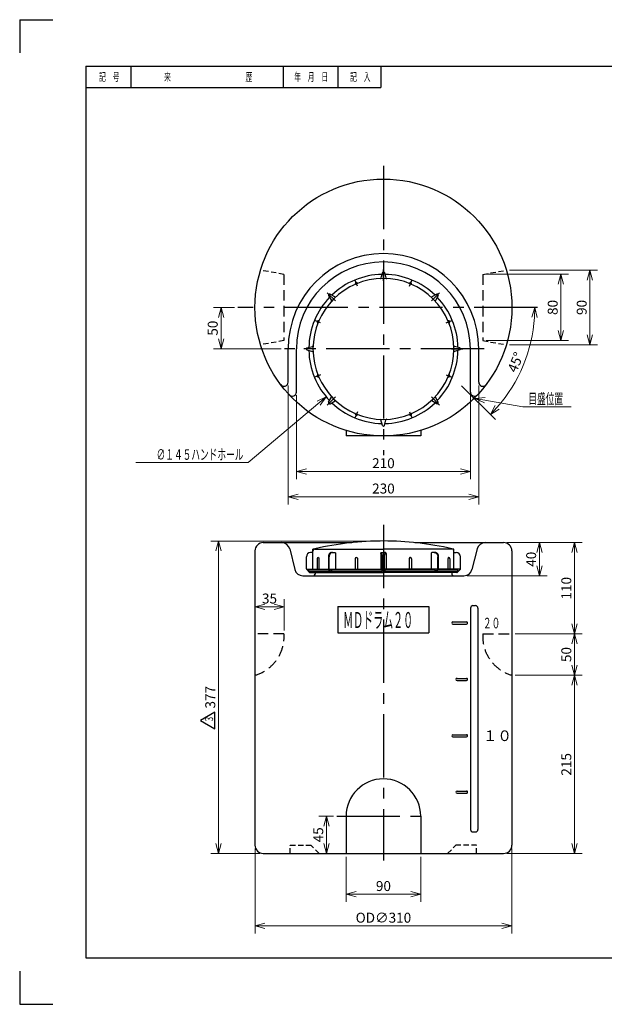
# Model space of a CAD drawing. Units: millimetres. Extents: x 4 to 1684, y 4 to 1192.
# Drawn here: x 4 to 710, y 4 to 1192 of the extents above; entities that cross this region are included whole.
import ezdxf

# ---------------------------------------------------------------- set-up
doc = ezdxf.new("R2010")
doc.units = ezdxf.units.MM
doc.header["$LTSCALE"] = 4
doc.header["$PDMODE"] = 1
for name, pattern in [('CENTER2', [28.575, 19.05, -3.175, 3.175, -3.175]), ('DRAFT', [2e-15, 1e-15, 1e-15]), ('HIDDEN2', [4.7625, 3.175, -1.5875])]:
    doc.linetypes.add(name, pattern=pattern)
for name, color, linetype in [('F00001_1', 7, 'Continuous'), ('PV0001_4', 7, 'Continuous'), ('TP1791_1', 7, 'Continuous'), ('TP1791_4', 7, 'Continuous'), ('画層1', 7, 'Continuous')]:
    doc.layers.add(name, color=color, linetype=linetype)
doc.styles.add('STD', font='monotxt.shx', dxfattribs={"width": 0.6, "bigfont": 'extfont2.shx'})
doc.dimstyles.new('ASKSTANDARD', dxfattribs={"dimscale": 4, "dimtxt": 3, "dimasz": 3, "dimexe": 1, "dimexo": 1, "dimgap": 1, "dimtad": 3, "dimzin": 9, "dimdsep": 46, "dimtxsty": 'STD', "dimblk": 'OPEN30', "dimcen": 0, "dimclrd": 4, "dimclre": 4, "dimclrt": 4, "dimazin": 2, "dimtm": 1e-09, "dimtfac": 0.5, "dimtmove": 0, "dimatfit": 0, "dimldrblk": 'OPEN30', "dimfxl": 2, "dimtolj": 1, "dimtzin": 0, "dimlwd": 9, "dimlwe": 9, "dimarcsym": 0})

# ---------------------------------------------------------------- blocks, each defined once
blk = doc.blocks.new('_Open30')
at = {"color": 0, "linetype": 'ByBlock', "lineweight": -2}
for p, q in [((-1, 0.268), (0, 0)), ((0, 0), (-1, -0.268)), ((0, 0), (-1, 0))]:
    blk.add_line(p, q, dxfattribs=at)
blk = doc.blocks.new('*D2')
at = {"layer": 'Defpoints', "color": 0, "linetype": 'Continuous', "transparency": 16777216}
for p in [(288, 551), (323, 483.6), (323, 451)]:
    blk.add_point(p, dxfattribs=at)
at = {"layer": 'PV0001_4', "color": 4, "linetype": 'Continuous', "lineweight": 9, "transparency": 16777216}
for p, q in [((323, 455), (323, 492.7)), ((300, 483.6), (311, 483.6))]:
    blk.add_line(p, q, dxfattribs=at)
at = {"layer": 'PV0001_4', "color": 4, "linetype": 'Continuous', "lineweight": 9, "transparency": 16777216, "xscale": 12, "yscale": 12, "zscale": 12, "rotation": 180}
blk.add_blockref('_Open30', (288, 483.6), dxfattribs=at)
at = {"layer": 'PV0001_4', "color": 4, "linetype": 'Continuous', "lineweight": 9, "transparency": 16777216, "xscale": 12, "yscale": 12, "zscale": 12}
blk.add_blockref('_Open30', (323, 483.6), dxfattribs=at)
at = {"layer": 'PV0001_4', "color": 4, "linetype": 'Continuous', "transparency": 16777216, "insert": (305.5, 493.6), "char_height": 12, "attachment_point": 5, "style": 'STD'}
blk.add_mtext('\\A1;35', dxfattribs=at)
blk = doc.blocks.new('*D3')
at = {"layer": 'Defpoints', "color": 0, "linetype": 'Continuous', "transparency": 16777216}
for p in [(288, 196), (598, 196), (598, 98.5)]:
    blk.add_point(p, dxfattribs=at)
at = {"layer": 'PV0001_4', "color": 4, "linetype": 'Continuous', "lineweight": 9, "transparency": 16777216}
for p, q in [((288, 192), (288, 89.3)), ((598, 192), (598, 89.3)), ((300, 98.5), (586, 98.5))]:
    blk.add_line(p, q, dxfattribs=at)
at = {"layer": 'PV0001_4', "color": 4, "linetype": 'Continuous', "lineweight": 9, "transparency": 16777216, "xscale": 12, "yscale": 12, "zscale": 12, "rotation": 180}
blk.add_blockref('_Open30', (288, 98.5), dxfattribs=at)
at = {"layer": 'PV0001_4', "color": 4, "linetype": 'Continuous', "lineweight": 9, "transparency": 16777216, "xscale": 12, "yscale": 12, "zscale": 12}
blk.add_blockref('_Open30', (598, 98.5), dxfattribs=at)
at = {"layer": 'PV0001_4', "color": 4, "linetype": 'Continuous', "transparency": 16777216, "insert": (443, 108.5), "char_height": 12, "attachment_point": 5, "style": 'STD'}
blk.add_mtext('\\A1;OD∅310', dxfattribs=at)
blk = doc.blocks.new('*D4')
at = {"layer": 'Defpoints', "color": 0, "linetype": 'Continuous', "transparency": 16777216}
for p in [(374.3, 231), (386.8, 231), (298, 186)]:
    blk.add_point(p, dxfattribs=at)
at = {"layer": 'PV0001_4', "color": 4, "linetype": 'Continuous', "lineweight": 9, "transparency": 16777216}
for p, q in [((382.8, 231), (365.2, 231)), ((374.3, 198), (374.3, 219))]:
    blk.add_line(p, q, dxfattribs=at)
at = {"layer": 'PV0001_4', "color": 4, "linetype": 'Continuous', "lineweight": 9, "transparency": 16777216, "xscale": 12, "yscale": 12, "zscale": 12}
for p, rotation in [((374.3, 231), 90), ((374.3, 186), 270)]:
    blk.add_blockref('_Open30', p, dxfattribs=dict(at, rotation=rotation))
at = {"layer": 'PV0001_4', "color": 4, "linetype": 'Continuous', "transparency": 16777216, "insert": (364.3, 208.5), "char_height": 12, "attachment_point": 5, "rotation": 90, "style": 'STD'}
blk.add_mtext('\\A1;45', dxfattribs=at)
blk = doc.blocks.new('*D5')
at = {"layer": 'Defpoints', "color": 0, "linetype": 'Continuous', "transparency": 16777216}
for p in [(598, 401), (673.7, 401), (588, 186)]:
    blk.add_point(p, dxfattribs=at)
at = {"layer": 'PV0001_4', "color": 4, "linetype": 'Continuous', "lineweight": 9, "transparency": 16777216}
for p, q in [((602, 401), (682.9, 401)), ((673.7, 198), (673.7, 389)), ((592, 186), (682.9, 186))]:
    blk.add_line(p, q, dxfattribs=at)
at = {"layer": 'PV0001_4', "color": 4, "linetype": 'Continuous', "lineweight": 9, "transparency": 16777216, "xscale": 12, "yscale": 12, "zscale": 12}
for p, rotation in [((673.7, 401), 90), ((673.7, 186), 270)]:
    blk.add_blockref('_Open30', p, dxfattribs=dict(at, rotation=rotation))
at = {"layer": 'PV0001_4', "color": 4, "linetype": 'Continuous', "transparency": 16777216, "insert": (663.7, 293.5), "char_height": 12, "attachment_point": 5, "rotation": 90, "style": 'STD'}
blk.add_mtext('\\A1;215', dxfattribs=at)
blk = doc.blocks.new('*D6')
at = {"layer": 'Defpoints', "color": 0, "linetype": 'Continuous', "transparency": 16777216}
for p in [(598, 451), (673.7, 451), (598, 401)]:
    blk.add_point(p, dxfattribs=at)
at = {"layer": 'PV0001_4', "color": 4, "linetype": 'Continuous', "lineweight": 9, "transparency": 16777216}
for p, q in [((602, 451), (682.9, 451)), ((673.7, 413), (673.7, 439))]:
    blk.add_line(p, q, dxfattribs=at)
at = {"layer": 'PV0001_4', "color": 4, "linetype": 'Continuous', "lineweight": 9, "transparency": 16777216, "xscale": 12, "yscale": 12, "zscale": 12}
for p, rotation in [((673.7, 451), 90), ((673.7, 401), 270)]:
    blk.add_blockref('_Open30', p, dxfattribs=dict(at, rotation=rotation))
at = {"layer": 'PV0001_4', "color": 4, "linetype": 'Continuous', "transparency": 16777216, "insert": (663.7, 426), "char_height": 12, "attachment_point": 5, "rotation": 90, "style": 'STD'}
blk.add_mtext('\\A1;50', dxfattribs=at)
blk = doc.blocks.new('*D7')
at = {"layer": 'Defpoints', "color": 0, "linetype": 'Continuous', "transparency": 16777216}
for p in [(588, 561), (673.7, 561), (598, 451)]:
    blk.add_point(p, dxfattribs=at)
at = {"layer": 'PV0001_4', "color": 4, "linetype": 'Continuous', "lineweight": 9, "transparency": 16777216}
for p, q in [((592, 561), (682.9, 561)), ((673.7, 463), (673.7, 549))]:
    blk.add_line(p, q, dxfattribs=at)
at = {"layer": 'PV0001_4', "color": 4, "linetype": 'Continuous', "lineweight": 9, "transparency": 16777216, "xscale": 12, "yscale": 12, "zscale": 12}
for p, rotation in [((673.7, 561), 90), ((673.7, 451), 270)]:
    blk.add_blockref('_Open30', p, dxfattribs=dict(at, rotation=rotation))
at = {"layer": 'PV0001_4', "color": 4, "linetype": 'Continuous', "transparency": 16777216, "insert": (663.7, 506), "char_height": 12, "attachment_point": 5, "rotation": 90, "style": 'STD'}
blk.add_mtext('\\A1;110', dxfattribs=at)
blk = doc.blocks.new('*D8')
at = {"layer": 'Defpoints', "color": 0, "linetype": 'Continuous', "transparency": 16777216}
for p in [(398, 186), (488, 186), (488, 136.7)]:
    blk.add_point(p, dxfattribs=at)
at = {"layer": 'PV0001_4', "color": 4, "linetype": 'Continuous', "lineweight": 9, "transparency": 16777216}
for p, q in [((398, 182), (398, 127.5)), ((488, 182), (488, 127.5)), ((410, 136.7), (476, 136.7))]:
    blk.add_line(p, q, dxfattribs=at)
at = {"layer": 'PV0001_4', "color": 4, "linetype": 'Continuous', "lineweight": 9, "transparency": 16777216, "xscale": 12, "yscale": 12, "zscale": 12, "rotation": 180}
blk.add_blockref('_Open30', (398, 136.7), dxfattribs=at)
at = {"layer": 'PV0001_4', "color": 4, "linetype": 'Continuous', "lineweight": 9, "transparency": 16777216, "xscale": 12, "yscale": 12, "zscale": 12}
blk.add_blockref('_Open30', (488, 136.7), dxfattribs=at)
at = {"layer": 'PV0001_4', "color": 4, "linetype": 'Continuous', "transparency": 16777216, "insert": (443, 146.7), "char_height": 12, "attachment_point": 5, "style": 'STD'}
blk.add_mtext('\\A1;90', dxfattribs=at)
blk = doc.blocks.new('*D9')
at = {"layer": 'Defpoints', "color": 0, "linetype": 'Continuous', "transparency": 16777216}
for p in [(244, 563), (443, 563), (298, 186)]:
    blk.add_point(p, dxfattribs=at)
at = {"layer": 'PV0001_4', "color": 4, "linetype": 'Continuous', "lineweight": 9, "transparency": 16777216}
for p, q in [((439, 563), (234.8, 563)), ((244, 198), (244, 551)), ((294, 186), (234.8, 186))]:
    blk.add_line(p, q, dxfattribs=at)
at = {"layer": 'PV0001_4', "color": 4, "linetype": 'Continuous', "lineweight": 9, "transparency": 16777216, "xscale": 12, "yscale": 12, "zscale": 12}
for p, rotation in [((244, 563), 90), ((244, 186), 270)]:
    blk.add_blockref('_Open30', p, dxfattribs=dict(at, rotation=rotation))
at = {"layer": 'PV0001_4', "color": 4, "linetype": 'Continuous', "transparency": 16777216, "insert": (234, 374.5), "char_height": 12, "attachment_point": 5, "rotation": 90, "style": 'STD'}
blk.add_mtext('\\A1;377', dxfattribs=at)
blk = doc.blocks.new('*D10')
at = {"layer": 'Defpoints', "color": 0, "linetype": 'Continuous', "transparency": 16777216}
for p in [(588, 561), (631.3, 561), (540.2, 521)]:
    blk.add_point(p, dxfattribs=at)
at = {"layer": 'PV0001_4', "color": 4, "linetype": 'Continuous', "lineweight": 9, "transparency": 16777216}
for p, q in [((631.3, 533), (631.3, 549)), ((544.2, 521), (640.5, 521))]:
    blk.add_line(p, q, dxfattribs=at)
at = {"layer": 'PV0001_4', "color": 4, "linetype": 'Continuous', "lineweight": 9, "transparency": 16777216, "xscale": 12, "yscale": 12, "zscale": 12}
for p, rotation in [((631.3, 561), 90), ((631.3, 521), 270)]:
    blk.add_blockref('_Open30', p, dxfattribs=dict(at, rotation=rotation))
at = {"layer": 'PV0001_4', "color": 4, "linetype": 'Continuous', "transparency": 16777216, "insert": (621.3, 541), "char_height": 12, "attachment_point": 5, "rotation": 90, "style": 'STD'}
blk.add_mtext('\\A1;40', dxfattribs=at)
blk = doc.blocks.new('*D11')
at = {"layer": 'Defpoints', "color": 0, "linetype": 'Continuous', "transparency": 16777216}
for p in [(338, 742.8), (548, 742.8), (548, 646.9)]:
    blk.add_point(p, dxfattribs=at)
at = {"layer": 'TP1791_4', "color": 4, "linetype": 'Continuous', "lineweight": 9, "transparency": 16777216}
for p, q in [((338, 738.8), (338, 637.8)), ((548, 738.8), (548, 637.8)), ((350, 646.9), (536, 646.9))]:
    blk.add_line(p, q, dxfattribs=at)
at = {"layer": 'TP1791_4', "color": 4, "linetype": 'Continuous', "lineweight": 9, "transparency": 16777216, "xscale": 12, "yscale": 12, "zscale": 12}
for p, rotation in [((338, 646.9), 179.9999999764983), ((548, 646.9), 359.9999999764983)]:
    blk.add_blockref('_Open30', p, dxfattribs=dict(at, rotation=rotation))
at = {"layer": 'TP1791_4', "color": 4, "linetype": 'Continuous', "transparency": 16777216, "insert": (443, 656.9), "char_height": 12, "attachment_point": 5, "rotation": 360, "style": 'STD'}
blk.add_mtext('\\A1;210', dxfattribs=at)
blk = doc.blocks.new('*D12')
at = {"layer": 'Defpoints', "color": 0, "linetype": 'Continuous', "transparency": 16777216}
for p in [(328, 754.8), (558, 754.8), (558, 616.3)]:
    blk.add_point(p, dxfattribs=at)
at = {"layer": 'TP1791_4', "color": 4, "linetype": 'Continuous', "lineweight": 9, "transparency": 16777216}
for p, q in [((328, 750.8), (328, 607.1)), ((558, 750.8), (558, 607.1)), ((340, 616.3), (546, 616.3))]:
    blk.add_line(p, q, dxfattribs=at)
at = {"layer": 'TP1791_4', "color": 4, "linetype": 'Continuous', "lineweight": 9, "transparency": 16777216, "xscale": 12, "yscale": 12, "zscale": 12}
for p, rotation in [((328, 616.3), 179.9999999764983), ((558, 616.3), 359.9999999764983)]:
    blk.add_blockref('_Open30', p, dxfattribs=dict(at, rotation=rotation))
at = {"layer": 'TP1791_4', "color": 4, "linetype": 'Continuous', "transparency": 16777216, "insert": (443, 626.3), "char_height": 12, "attachment_point": 5, "rotation": 360, "style": 'STD'}
blk.add_mtext('\\A1;230', dxfattribs=at)
blk = doc.blocks.new('*D13')
at = {"layer": 'Defpoints', "color": 0, "linetype": 'Continuous', "transparency": 16777216}
for p in [(563, 884.8), (657.3, 884.8), (563, 804.8)]:
    blk.add_point(p, dxfattribs=at)
at = {"layer": 'TP1791_4', "color": 4, "linetype": 'Continuous', "lineweight": 9, "transparency": 16777216}
for p, q in [((567, 884.8), (666.4, 884.8)), ((657.3, 816.8), (657.3, 872.8)), ((567, 804.8), (666.4, 804.8))]:
    blk.add_line(p, q, dxfattribs=at)
at = {"layer": 'TP1791_4', "color": 4, "linetype": 'Continuous', "lineweight": 9, "transparency": 16777216, "xscale": 12, "yscale": 12, "zscale": 12}
for p, rotation in [((657.3, 884.8), 90), ((657.3, 804.8), 270)]:
    blk.add_blockref('_Open30', p, dxfattribs=dict(at, rotation=rotation))
at = {"layer": 'TP1791_4', "color": 4, "linetype": 'Continuous', "transparency": 16777216, "insert": (647.3, 844.8), "char_height": 12, "attachment_point": 5, "rotation": 90, "style": 'STD'}
blk.add_mtext('\\A1;80', dxfattribs=at)
blk = doc.blocks.new('*D14')
at = {"layer": 'Defpoints', "color": 0, "linetype": 'Continuous', "transparency": 16777216}
for p in [(591.3, 889.8), (591.3, 799.8), (692.3, 799.8)]:
    blk.add_point(p, dxfattribs=at)
at = {"layer": 'TP1791_4', "color": 4, "linetype": 'Continuous', "lineweight": 9, "transparency": 16777216}
for p, q in [((595.3, 889.8), (701.4, 889.8)), ((692.3, 877.8), (692.3, 811.8)), ((595.3, 799.8), (701.4, 799.8))]:
    blk.add_line(p, q, dxfattribs=at)
at = {"layer": 'TP1791_4', "color": 4, "linetype": 'Continuous', "lineweight": 9, "transparency": 16777216, "xscale": 12, "yscale": 12, "zscale": 12}
for p, rotation in [((692.3, 889.8), 90), ((692.3, 799.8), 270)]:
    blk.add_blockref('_Open30', p, dxfattribs=dict(at, rotation=rotation))
at = {"layer": 'TP1791_4', "color": 4, "linetype": 'Continuous', "transparency": 16777216, "insert": (682.3, 844.8), "char_height": 12, "attachment_point": 5, "rotation": 90, "style": 'STD'}
blk.add_mtext('\\A1;90', dxfattribs=at)
blk = doc.blocks.new('*D15')
at = {"layer": 'Defpoints', "color": 0, "linetype": 'Continuous', "transparency": 16777216}
for p in [(443, 844.8), (625.7, 844.8), (619.5, 797.5), (572.2, 715.6)]:
    blk.add_point(p, dxfattribs=at)
at = {"layer": 'TP1791_4', "color": 4, "linetype": 'Continuous', "lineweight": 9, "transparency": 16777216}
blk.add_arc((443, 844.8), 182.7, 318.7639, 356.2361, dxfattribs=at)
at = {"layer": 'TP1791_4', "color": 4, "linetype": 'Continuous', "lineweight": 9, "transparency": 16777216, "xscale": 12, "yscale": 12, "zscale": 12}
for p, rotation in [((625.7, 844.8), 88.11802600257936), ((572.2, 715.6), 226.8819726981759)]:
    blk.add_blockref('_Open30', p, dxfattribs=dict(at, rotation=rotation))
at = {"layer": 'TP1791_4', "color": 4, "linetype": 'Continuous', "transparency": 16777216, "insert": (602.5, 778.7), "char_height": 12, "attachment_point": 5, "rotation": 67.5, "style": 'STD'}
blk.add_mtext('\\A1;45°', dxfattribs=at)
blk = doc.blocks.new('*D16')
at = {"layer": 'Defpoints', "color": 0, "linetype": 'Continuous', "transparency": 16777216}
for p in [(267.4, 844.8), (247, 794.8), (323.6, 794.8)]:
    blk.add_point(p, dxfattribs=at)
at = {"layer": 'TP1791_4', "color": 4, "linetype": 'Continuous', "lineweight": 9, "transparency": 16777216}
for p, q in [((263.4, 844.8), (237.8, 844.8)), ((247, 832.8), (247, 806.8)), ((319.6, 794.8), (237.8, 794.8))]:
    blk.add_line(p, q, dxfattribs=at)
at = {"layer": 'TP1791_4', "color": 4, "linetype": 'Continuous', "lineweight": 9, "transparency": 16777216, "xscale": 12, "yscale": 12, "zscale": 12}
for p, rotation in [((247, 844.8), 90), ((247, 794.8), 270)]:
    blk.add_blockref('_Open30', p, dxfattribs=dict(at, rotation=rotation))
at = {"layer": 'TP1791_4', "color": 4, "linetype": 'Continuous', "transparency": 16777216, "insert": (237, 819.8), "char_height": 12, "attachment_point": 5, "rotation": 90, "style": 'STD'}
blk.add_mtext('\\A1;50', dxfattribs=at)

msp = doc.modelspace()

# ---------------------------------------------------------------- linework, layer by layer
at = {"color": 7, "linetype": 'Continuous'}
for p, q in [((441.776, 887.022), (439.925, 880.39)), ((442.739, 887.753), (443.221, 887.753)), ((444.184, 887.022), (446.034, 880.39)), ((376.885, 859.145), (380.265, 853.148)), ((377.049, 860.344), (377.389, 860.684)), ((378.587, 860.848), (384.585, 857.467)), ((507.372, 860.848), (501.375, 857.467)), ((509.075, 859.145), (505.694, 853.148)), ((508.57, 860.684), (508.911, 860.344)), ((350.711, 795.957), (357.342, 797.807)), ((535.248, 795.957), (528.617, 797.807)), ((349.98, 794.753), (349.98, 794.994)), ((349.98, 794.753), (349.98, 794.512)), ((350.711, 793.549), (357.342, 791.699)), ((535.248, 793.549), (528.617, 791.699)), ((535.98, 794.994), (535.98, 794.753)), ((535.98, 794.512), (535.98, 794.753)), ((376.885, 730.361), (380.265, 736.358)), ((377.049, 729.162), (377.389, 728.822)), ((378.587, 728.658), (384.585, 732.039)), ((507.372, 728.658), (501.375, 732.039)), ((509.075, 730.361), (505.694, 736.358)), ((508.57, 728.822), (508.911, 729.162)), ((441.776, 702.484), (439.925, 709.116)), ((442.739, 701.753), (443.221, 701.753)), ((444.184, 702.484), (446.034, 709.116)), ((357.98, 549.038), (354.98, 549.038)), ((357.98, 529.392), (357.98, 550.737)), ((527.98, 529.392), (527.98, 550.737)), ((527.98, 549.038), (530.98, 549.038)), ((349.98, 529.245), (349.98, 544.038)), ((535.98, 529.245), (535.98, 544.038)), ((350.025, 529.038), (442.98, 529.038)), ((350.126, 528.892), (353.833, 525.184)), ((352.98, 526.538), (352.98, 527.58)), ((352.98, 526.538), (352.98, 526.038)), ((353.48, 526.038), (352.98, 526.038)), ((353.28, 528.038), (376.756, 528.038)), ((353.436, 528.078), (357.98, 528.475)), ((353.48, 526.038), (441.137, 526.038)), ((354.187, 525.038), (442.98, 525.038)), ((362.95, 528.475), (357.98, 528.475)), ((362.95, 528.344), (365.036, 528.475)), ((365.036, 528.475), (376.756, 528.475)), ((376.756, 528.038), (377.389, 528.038)), ((376.756, 528.038), (380.023, 526.038)), ((377.389, 528.038), (380.656, 526.038)), ((385.217, 528.475), (380.656, 528.038)), ((380.656, 528.038), (441.137, 528.038)), ((385.217, 528.475), (408.952, 528.475)), ((408.952, 528.344), (411.842, 528.475)), ((411.842, 528.475), (439.73, 528.475)), ((439.73, 528.475), (441.137, 528.038)), ((441.776, 528.038), (441.137, 525.038)), ((441.776, 528.038), (442.98, 528.038)), ((535.935, 529.038), (442.98, 529.038)), ((444.184, 528.038), (442.98, 528.038)), ((531.773, 525.038), (442.98, 525.038)), ((444.184, 528.038), (444.822, 525.038)), ((446.229, 528.475), (444.822, 528.038)), ((505.303, 528.038), (444.822, 528.038)), ((532.48, 526.038), (444.822, 526.038)), ((474.117, 528.475), (446.229, 528.475)), ((477.008, 528.344), (474.117, 528.475)), ((500.742, 528.475), (477.008, 528.475)), ((500.742, 528.475), (505.303, 528.038)), ((508.57, 528.038), (505.303, 526.038)), ((509.204, 528.038), (505.937, 526.038)), ((509.204, 528.038), (508.57, 528.038)), ((520.923, 528.475), (509.204, 528.475)), ((532.68, 528.038), (509.204, 528.038)), ((523.009, 528.344), (520.923, 528.475)), ((523.009, 528.475), (527.98, 528.475)), ((532.523, 528.078), (527.98, 528.475)), ((535.833, 528.892), (532.126, 525.184)), ((532.48, 526.038), (532.98, 526.038)), ((532.98, 526.538), (532.98, 527.58)), ((532.98, 526.538), (532.98, 526.038))]:
    msp.add_line(p, q, dxfattribs=at)
at = {"color": 4, "linetype": 'Continuous'}
for p, q in [((357.98, 550.737), (357.98, 553.038)), ((357.98, 550.737), (357.98, 550.662)), ((360.399, 553.038), (442.98, 553.038)), ((525.56, 553.038), (442.98, 553.038)), ((527.98, 550.737), (527.98, 553.038)), ((527.98, 550.737), (527.98, 550.662)), ((352.98, 528.038), (353.436, 528.078)), ((352.98, 527.58), (352.98, 528.038)), ((532.98, 528.038), (532.523, 528.078)), ((532.98, 527.58), (532.98, 528.038))]:
    msp.add_line(p, q, dxfattribs=at)
at = {"color": 7, "linetype": 'Continuous', "lineweight": 25}
for p, q in [((379.795, 549.038), (381.714, 549.038)), ((381.714, 549.038), (384.453, 549.038)), ((385.217, 548.038), (385.217, 528.475)), ((439.73, 548.038), (439.73, 528.475)), ((440.66, 548.038), (439.73, 548.038)), ((440.778, 549.038), (441.623, 549.038)), ((441.623, 549.038), (442.98, 549.038)), ((444.337, 549.038), (442.98, 549.038)), ((445.182, 549.038), (444.337, 549.038)), ((445.3, 548.038), (446.229, 548.038)), ((446.229, 548.038), (446.229, 528.475)), ((500.742, 548.038), (500.742, 528.475)), ((504.246, 549.038), (501.507, 549.038)), ((506.165, 549.038), (504.246, 549.038)), ((362.95, 541.538), (362.95, 528.344)), ((365.036, 541.538), (365.036, 528.475)), ((376.756, 544.038), (376.756, 528.038)), ((377.389, 528.038), (377.389, 544.038)), ((408.952, 541.538), (408.952, 528.344)), ((411.842, 541.538), (411.842, 528.475)), ((441.776, 528.038), (441.776, 544.038)), ((444.184, 528.038), (444.184, 544.038)), ((474.117, 541.538), (474.117, 528.475)), ((477.008, 541.538), (477.008, 528.344)), ((508.57, 528.038), (508.57, 544.038)), ((509.204, 544.038), (509.204, 528.038)), ((520.923, 541.538), (520.923, 528.475)), ((523.009, 541.538), (523.009, 528.344)), ((377.049, 526.038), (376.756, 526.038)), ((377.049, 526.038), (377.389, 526.038)), ((378.587, 526.038), (377.389, 526.038)), ((378.587, 526.038), (380.656, 526.038)), ((380.656, 526.038), (380.656, 528.038)), ((439.73, 528.475), (411.842, 528.475)), ((441.137, 528.038), (441.137, 525.038)), ((444.822, 528.038), (444.822, 525.038)), ((446.229, 528.475), (474.117, 528.475)), ((505.303, 526.038), (505.303, 528.038)), ((507.372, 526.038), (505.303, 526.038)), ((507.372, 526.038), (508.57, 526.038)), ((508.911, 526.038), (508.57, 526.038)), ((508.911, 526.038), (509.204, 526.038))]:
    msp.add_line(p, q, dxfattribs=at)
at = {"color": 7, "linetype": 'Continuous'}
for centre, radius, start, end in [((442.98, 794.753), 85, 0, 180), ((442.98, 794.753), 90, 91.172919, 133.827081), ((438.962, 880.659), 1, 272.677521, 344.410429), ((442.739, 886.753), 1, 90, 164.410429), ((443.221, 886.753), 1, 15.589571, 90), ((442.98, 794.753), 90, 46.172919, 88.827081), ((446.997, 880.659), 1, 195.589571, 267.322479), ((408.475, 872.981), 0.5, 293.801533, 8.674208), ((410.452, 873.283), 1.5, 36.325792, 188.674208), ((412.063, 874.468), 0.5, 216.325792, 291.198467), ((473.897, 874.468), 0.5, 248.801533, 323.674208), ((475.508, 873.283), 1.5, 351.325792, 143.674208), ((477.485, 872.981), 0.5, 171.325792, 246.198467), ((442.98, 794.753), 90, 136.172919, 178.827081), ((377.756, 859.637), 1, 135, 209.410429), ((378.096, 859.977), 1, 60.589571, 135), ((385.076, 858.339), 1, 240.589571, 312.322479), ((500.884, 858.339), 1, 227.677521, 299.410429), ((507.863, 859.977), 1, 45, 119.410429), ((442.98, 794.753), 90, 1.172919, 43.827081), ((508.204, 859.637), 1, 330.589571, 45), ((379.394, 852.657), 1, 317.677521, 29.410429), ((506.565, 852.657), 1, 150.589571, 222.322479), ((364.45, 827.281), 1.5, 81.325792, 233.674208), ((363.265, 825.67), 0.5, 338.801533, 53.674208), ((364.752, 829.258), 0.5, 261.325792, 336.198467), ((521.208, 829.258), 0.5, 203.801533, 278.674208), ((521.509, 827.281), 1.5, 306.325792, 98.674208), ((522.694, 825.67), 0.5, 126.325792, 201.198467), ((357.074, 798.77), 1, 285.589571, 357.322479), ((528.886, 798.77), 1, 182.677521, 254.410429), ((350.98, 794.994), 1, 105.589571, 180), ((350.98, 794.512), 1, 180, 254.410429), ((442.98, 794.753), 90, 181.172919, 223.827081), ((357.074, 790.736), 1, 2.677521, 74.410429), ((442.98, 794.753), 85, 180, 0), ((442.98, 794.753), 90, 316.172919, 358.827081), ((528.886, 790.736), 1, 105.589571, 177.322479), ((534.98, 794.994), 1, 0, 74.410429), ((534.98, 794.512), 1, 285.589571, 0), ((364.45, 762.225), 1.5, 126.325792, 278.674208), ((363.265, 763.836), 0.5, 306.325792, 21.198467), ((364.752, 760.248), 0.5, 23.801533, 98.674208), ((521.208, 760.248), 0.5, 81.325792, 156.198467), ((521.509, 762.225), 1.5, 261.325792, 53.674208), ((522.694, 763.836), 0.5, 158.801533, 233.674208), ((379.394, 736.849), 1, 330.589571, 42.322479), ((506.565, 736.849), 1, 137.677521, 209.410429), ((377.756, 729.869), 1, 150.589571, 225), ((378.096, 729.529), 1, 225, 299.410429), ((442.98, 794.753), 90, 226.172919, 268.827081), ((385.076, 731.167), 1, 47.677521, 119.410429), ((442.98, 794.753), 90, 271.172919, 313.827081), ((500.884, 731.167), 1, 60.589571, 132.322479), ((507.863, 729.529), 1, 240.589571, 315), ((508.204, 729.869), 1, 315, 29.410429), ((408.475, 716.525), 0.5, 351.325792, 66.198467), ((410.452, 716.223), 1.5, 171.325792, 323.674208), ((412.063, 715.038), 0.5, 68.801533, 143.674208), ((473.897, 715.038), 0.5, 36.325792, 111.198467), ((475.508, 716.223), 1.5, 216.325792, 8.674208), ((477.485, 716.525), 0.5, 113.801533, 188.674208), ((438.962, 708.847), 1, 15.589571, 87.322479), ((442.739, 702.753), 1, 195.589571, 270), ((443.221, 702.753), 1, 270, 344.410429), ((446.997, 708.847), 1, 92.677521, 164.410429), ((442.98, 196.788), 366.25, 90, 103.046388), ((442.98, 196.788), 366.25, 76.953612, 90), ((354.98, 544.038), 5, 90, 180), ((360.98, 550.662), 3, 103.046388, 180), ((524.98, 550.662), 3, 0, 76.953612), ((530.98, 544.038), 5, 0, 90), ((350.48, 529.245), 0.5, 180, 225), ((353.48, 527.58), 0.5, 95, 180), ((354.187, 525.538), 0.5, 225, 270), ((356.98, 529.392), 1, 275, 0), ((528.98, 529.392), 1, 180, 265), ((531.773, 525.538), 0.5, 270, 315), ((532.48, 527.58), 0.5, 0, 85), ((535.48, 529.245), 0.5, 315, 0)]:
    msp.add_arc(centre, radius, start, end, dxfattribs=at)
at = {"color": 4, "linetype": 'Continuous'}
for start, end in [(103.060705, 103.419674), (76.580326, 76.939295)]:
    msp.add_arc((442.98, 196.788), 366.25, start, end, dxfattribs=at)
at = {"color": 7, "linetype": 'Continuous', "lineweight": 25}
for centre, start, end in [((364.45, 541.538), 90.042553, 180), ((410.452, 541.538), 90.383935, 180), ((475.508, 541.538), 0, 89.616065), ((521.509, 541.538), 0, 89.957447)]:
    msp.add_arc(centre, 1.5, start, end, dxfattribs=at)
for centre, major_axis, ratio, start_param, end_param in [((381.714, 544.038), (0, 5), 0.864938, 0, 1.57079633), ((440.66, 544.038), (0, 4), 0.27900882, 4.71238898, 6.28318531)]:
    msp.add_ellipse(centre, major_axis=major_axis, ratio=ratio, start_param=start_param, end_param=end_param, dxfattribs=at)
at = {"color": 7, "linetype": 'Continuous', "lineweight": 25, "extrusion": (0, 0, -1)}
for centre, major_axis, ratio, start_param, end_param in [((445.3, 544.038), (0, 4), 0.27900882, 4.71238898, 6.28318531), ((504.246, 544.038), (0, 5), 0.864938, 0, 1.57079633)]:
    msp.add_ellipse(centre, major_axis=major_axis, ratio=ratio, start_param=start_param, end_param=end_param, dxfattribs=at)
at = {"color": 7, "linetype": 'Continuous', "lineweight": 25}
for points, knots in [([(379.795, 549.038), (379.654, 549.029), (379.323, 549.009), (378.826, 548.824), (378.334, 548.497), (377.894, 548.039), (377.508, 547.45), (377.189, 546.739), (376.951, 545.936), (376.805, 545.092), (376.759, 544.45), (376.756, 544.105), (376.756, 544.038)], [0, 0, 0, 0, 0.07515708, 0.17657195, 0.27917723, 0.38774114, 0.50393166, 0.62482362, 0.74501297, 0.86321578, 0.97363977, 1, 1, 1, 1]), ([(384.453, 549.038), (384.551, 549.038), (384.647, 549.013), (384.83, 548.916), (384.914, 548.845), (385.129, 548.571), (385.217, 548.309), (385.217, 548.038)], [0, 0, 0, 0, 0.25, 0.25, 0.5, 0.5, 1, 1, 1, 1]), ([(439.73, 548.038), (439.73, 548.173), (439.759, 548.306), (439.868, 548.551), (439.948, 548.662), (440.143, 548.844), (440.26, 548.916), (440.509, 549.013), (440.643, 549.038), (440.778, 549.038)], [0, 0, 0, 0, 0.25, 0.25, 0.5, 0.5, 0.75, 0.75, 1, 1, 1, 1]), ([(446.229, 548.038), (446.229, 548.173), (446.2, 548.306), (446.091, 548.551), (446.011, 548.662), (445.816, 548.844), (445.7, 548.916), (445.451, 549.013), (445.317, 549.038), (445.182, 549.038)], [0, 0, 0, 0, 0.25, 0.25, 0.5, 0.5, 0.75, 0.75, 1, 1, 1, 1]), ([(501.507, 549.038), (501.409, 549.038), (501.312, 549.013), (501.13, 548.916), (501.045, 548.845), (500.83, 548.571), (500.742, 548.309), (500.742, 548.038)], [0, 0, 0, 0, 0.25, 0.25, 0.5, 0.5, 1, 1, 1, 1]), ([(506.165, 549.038), (506.305, 549.029), (506.637, 549.009), (507.133, 548.824), (507.625, 548.497), (508.065, 548.039), (508.451, 547.45), (508.771, 546.739), (509.008, 545.936), (509.154, 545.092), (509.201, 544.45), (509.203, 544.105), (509.204, 544.038)], [0, 0, 0, 0, 0.07515708, 0.17657195, 0.27917723, 0.38774114, 0.50393166, 0.62482362, 0.74501297, 0.86321578, 0.97363977, 1, 1, 1, 1]), ([(364.45, 543.038), (364.488, 543.038), (364.525, 543.028), (364.599, 542.99), (364.636, 542.961), (364.707, 542.886), (364.74, 542.84), (364.804, 542.731), (364.835, 542.668), (364.916, 542.461), (364.961, 542.294), (365.02, 541.933), (365.036, 541.736), (365.036, 541.538)], [0, 0, 0, 0, 0.125, 0.125, 0.25, 0.25, 0.375, 0.375, 0.5, 0.5, 0.75, 0.75, 1, 1, 1, 1]), ([(410.452, 543.038), (410.543, 543.038), (410.633, 543.028), (410.81, 542.99), (410.899, 542.961), (411.067, 542.886), (411.147, 542.84), (411.298, 542.731), (411.369, 542.668), (411.562, 542.461), (411.666, 542.294), (411.805, 541.933), (411.842, 541.736), (411.842, 541.538)], [0, 0, 0, 0, 0.125, 0.125, 0.25, 0.25, 0.375, 0.375, 0.5, 0.5, 0.75, 0.75, 1, 1, 1, 1]), ([(475.508, 543.038), (475.416, 543.038), (475.326, 543.028), (475.149, 542.99), (475.061, 542.961), (474.893, 542.886), (474.813, 542.84), (474.662, 542.731), (474.59, 542.668), (474.397, 542.461), (474.293, 542.294), (474.154, 541.933), (474.117, 541.736), (474.117, 541.538)], [0, 0, 0, 0, 0.125, 0.125, 0.25, 0.25, 0.375, 0.375, 0.5, 0.5, 0.75, 0.75, 1, 1, 1, 1]), ([(521.509, 543.038), (521.472, 543.038), (521.434, 543.028), (521.36, 542.99), (521.323, 542.961), (521.253, 542.886), (521.219, 542.84), (521.155, 542.731), (521.125, 542.668), (521.043, 542.461), (520.999, 542.294), (520.939, 541.933), (520.923, 541.736), (520.923, 541.538)], [0, 0, 0, 0, 0.125, 0.125, 0.25, 0.25, 0.375, 0.375, 0.5, 0.5, 0.75, 0.75, 1, 1, 1, 1])]:
    msp.add_open_spline(points, degree=3, knots=knots, dxfattribs=at)
at = {"color": 6, "linetype": 'DRAFT'}
msp.add_point((440, 1136), dxfattribs=at)
at = {"layer": 'F00001_1', "color": 4, "linetype": 'Continuous'}
for p, q in [((4, 1192), (4, 1152)), ((4, 1192), (44, 1192)), ((84, 1110), (440, 1110)), ((4, 44), (4, 4)), ((4, 4), (44, 4))]:
    msp.add_line(p, q, dxfattribs=at)
at = {"layer": 'F00001_1', "color": 2, "linetype": 'Continuous'}
for p, q in [((84, 1136), (84, 60)), ((84, 1136), (1604, 1136)), ((84, 60), (1604, 60))]:
    msp.add_line(p, q, dxfattribs=at)
at = {"layer": 'F00001_1', "color": 4, "linetype": 'Continuous', "ltscale": 0.5}
for p, q in [((138, 1136), (138, 1110)), ((322, 1136), (322, 1110)), ((388, 1136), (388, 1110)), ((440, 1136), (440, 1110))]:
    msp.add_line(p, q, dxfattribs=at)
at = {"layer": 'F00001_1', "color": 4, "linetype": 'Continuous'}
for p in [(84, 1062), (111, 1049), (150.8, 1049), (355, 1049), (414, 1049), (466, 1049)]:
    msp.add_point(p, dxfattribs=at)
at = {"layer": 'PV0001_4', "color": 1, "linetype": 'CENTER2'}
for p, q in [((442.98, 582.498), (442.98, 177.613)), ((386.766, 231.038), (498.827, 231.038))]:
    msp.add_line(p, q, dxfattribs=at)
at = {"layer": 'PV0001_4', "color": 7, "linetype": 'Continuous'}
for p, q in [((297.98, 561.038), (404.897, 561.038)), ((481.062, 561.038), (587.98, 561.038)), ((287.98, 551.038), (287.98, 196.038)), ((597.98, 551.038), (597.98, 196.038)), ((345.787, 521.038), (540.172, 521.038)), ((387.98, 484.038), (497.98, 484.038)), ((387.98, 484.038), (387.98, 452.038)), ((497.98, 484.038), (497.98, 452.038)), ((548.081, 482.038), (548.081, 215.038)), ((557.081, 482.038), (557.081, 215.038)), ((387.98, 452.038), (497.98, 452.038)), ((397.98, 231.038), (397.98, 186.038)), ((487.98, 231.038), (487.98, 186.038)), ((297.98, 186.038), (587.98, 186.038))]:
    msp.add_line(p, q, dxfattribs=at)
at = {"layer": 'PV0001_4', "color": 7, "linetype": 'Continuous', "ltscale": 0.5}
for p, q in [((329.873, 553.463), (336.086, 528.613)), ((556.086, 553.463), (549.873, 528.613)), ((360.48, 525.038), (360.48, 523.038)), ((525.48, 525.038), (525.48, 523.038))]:
    msp.add_line(p, q, dxfattribs=at)
at = {"layer": 'PV0001_4', "color": 4, "linetype": 'HIDDEN2'}
for p, q in [((322.98, 451.038), (287.98, 451.038)), ((562.98, 451.038), (597.98, 451.038))]:
    msp.add_line(p, q, dxfattribs=at)
at = {"layer": 'PV0001_4', "color": 4, "linetype": 'HIDDEN2', "ltscale": 0.5}
for p, q in [((330.48, 186.038), (330.48, 196.038)), ((330.48, 196.038), (355.48, 196.038)), ((365.48, 186.038), (355.48, 196.038)), ((520.48, 186.038), (530.48, 196.038)), ((555.48, 196.038), (530.48, 196.038)), ((555.48, 186.038), (555.48, 196.038))]:
    msp.add_line(p, q, dxfattribs=at)
at = {"layer": 'PV0001_4', "color": 7, "linetype": 'Continuous', "ltscale": 0.5}
for centre, radius, start, end in [((297.98, 551.038), 10, 89.999982, 179.999964), ((320.172, 551.038), 10, 14.036233, 89.999982), ((565.787, 551.038), 10, 89.999982, 165.963734), ((587.98, 551.038), 10, 0, 89.999982), ((345.787, 531.038), 10, 194.036211, 270.000018), ((358.48, 523.038), 2, 270.000018, 0), ((527.48, 523.038), 2, 179.999964, 269.999946), ((540.172, 531.038), 10, 269.999963, 345.96377), ((551.081, 482.038), 3, 90, 180), ((554.081, 482.038), 3, 0, 90), ((526.831, 464.038), 1.25, 90.000003, 270.000001), ((543.331, 464.038), 1.25, 269.999997, 90.000003), ((531.831, 396.038), 1.25, 90.000003, 270.000001), ((543.331, 396.038), 1.25, 269.999997, 90.000003), ((526.831, 328.038), 1.25, 90.000003, 270.000001), ((543.331, 328.038), 1.25, 269.999997, 90.000003), ((531.831, 260.038), 1.25, 90.000003, 270.000001), ((543.331, 260.038), 1.25, 269.999997, 90.000003), ((554.081, 215.038), 3, 270, 0), ((297.98, 196.038), 10, 179.999981, 270.000018), ((587.98, 196.038), 10, 270.000018, 0)]:
    msp.add_arc(centre, radius, start, end, dxfattribs=at)
at = {"layer": 'PV0001_4', "color": 4, "linetype": 'HIDDEN2'}
for centre, start, end in [((274.577, 447.67), 286.035403, 3.980557), ((611.382, 447.67), 176.019439, 253.964602)]:
    msp.add_arc(centre, 48.52, start, end, dxfattribs=at)
at = {"layer": 'PV0001_4', "color": 7, "linetype": 'Continuous'}
for centre, radius, start, end in [((442.98, 231.038), 45, 0, 179.999964), ((551.081, 215.038), 3, 180, 270)]:
    msp.add_arc(centre, radius, start, end, dxfattribs=at)
at = {"layer": 'PV0001_4', "color": 4, "linetype": 'Continuous'}
for p in [(442.98, 563.038), (442.98, 563.038), (371.98, 556.038), (513.98, 556.038)]:
    msp.add_point(p, dxfattribs=at)
at = {"layer": 'TP1791_1', "color": 1, "linetype": 'CENTER2'}
for p, q in [((442.98, 876.753), (442.98, 890.753)), ((411.6, 870.511), (408.73, 877.44)), ((474.36, 870.511), (477.23, 877.44)), ((384.997, 852.736), (375.097, 862.635)), ((500.962, 852.736), (510.862, 862.635)), ((367.222, 826.133), (360.293, 829.003)), ((518.738, 826.133), (525.667, 829.003)), ((360.98, 794.753), (346.98, 794.753)), ((524.98, 794.753), (538.98, 794.753)), ((367.222, 763.373), (360.293, 760.503)), ((518.738, 763.373), (525.667, 760.503)), ((384.997, 736.77), (375.097, 726.871)), ((500.962, 736.77), (510.862, 726.871)), ((411.6, 718.995), (408.73, 712.066)), ((474.36, 718.995), (477.23, 712.066))]:
    msp.add_line(p, q, dxfattribs=at)
at = {"layer": 'TP1791_4', "color": 1, "linetype": 'CENTER2'}
for p, q in [((442.98, 1015.564), (442.98, 666.57)), ((628.751, 844.753), (267.367, 844.753)), ((564.502, 794.753), (323.626, 794.753)), ((578.201, 709.532), (537.403, 750.329))]:
    msp.add_line(p, q, dxfattribs=at)
at = {"layer": 'TP1791_4', "color": 4, "linetype": 'HIDDEN2', "ltscale": 0.5}
for p, q in [((322.98, 884.753), (294.656, 889.753)), ((562.98, 884.753), (591.304, 889.753)), ((322.98, 804.753), (294.656, 799.753)), ((562.98, 804.753), (591.304, 799.753))]:
    msp.add_line(p, q, dxfattribs=at)
at = {"layer": 'TP1791_4', "color": 4, "linetype": 'HIDDEN2'}
for p, q in [((322.98, 884.753), (322.98, 804.753)), ((562.98, 884.753), (562.98, 804.753))]:
    msp.add_line(p, q, dxfattribs=at)
at = {"layer": 'TP1791_4', "color": 7, "linetype": 'Continuous'}
for p, q in [((327.98, 754.753), (327.98, 794.753)), ((337.98, 742.773), (337.98, 794.753)), ((547.98, 742.773), (547.98, 794.753)), ((557.98, 754.753), (557.98, 794.753)), ((487.98, 689.753), (397.98, 689.753))]:
    msp.add_line(p, q, dxfattribs=at)
at = {"layer": 'TP1791_4', "color": 7, "linetype": 'Continuous', "ltscale": 0.5}
for p, q in [((397.98, 696.429), (397.98, 689.753)), ((487.98, 696.429), (487.98, 689.753))]:
    msp.add_line(p, q, dxfattribs=at)
at = {"layer": 'TP1791_4', "color": 7, "linetype": 'Continuous'}
msp.add_circle((442.98, 844.753), 155, dxfattribs=at)
at = {"layer": 'TP1791_4', "color": 7, "linetype": 'Continuous', "ltscale": 0.5}
msp.add_circle((552.581, 735.151), 1, dxfattribs=at)
at = {"layer": 'TP1791_4', "color": 7, "linetype": 'Continuous'}
for radius in [115, 105]:
    msp.add_arc((442.98, 794.753), radius, 360, 179.999964, dxfattribs=at)
at = {"layer": 'TP1791_4', "color": 7, "linetype": 'Continuous', "ltscale": 0.5}
for centre, start, end in [((322.98, 754.753), 216.869875, 360), ((562.98, 754.753), 179.999964, 323.130075), ((332.98, 742.773), 222.8336, 360), ((552.98, 742.773), 179.999964, 317.166364)]:
    msp.add_arc(centre, 5, start, end, dxfattribs=at)
at = {"layer": '画層1', "color": 7, "linetype": 'Continuous'}
for p, q in [((551.081, 485.038), (554.081, 485.038)), ((526.831, 465.288), (543.331, 465.288)), ((526.831, 462.788), (543.332, 462.788)), ((531.831, 397.288), (543.331, 397.288)), ((531.831, 394.788), (543.332, 394.788)), ((526.831, 329.288), (543.331, 329.288)), ((526.831, 326.788), (543.332, 326.788)), ((531.831, 261.288), (543.331, 261.288)), ((531.831, 258.788), (543.332, 258.788)), ((551.081, 212.038), (554.081, 212.038))]:
    msp.add_line(p, q, dxfattribs=at)
at = {"layer": '画層1', "color": 4, "linetype": 'Continuous'}
msp.add_lwpolyline([(239.599, 336.459), (239.599, 356.459), (222.278, 346.459), (239.599, 336.459)], dxfattribs=at)

# ---------------------------------------------------------------- texts
at = {"layer": 'F00001_1', "color": 4, "linetype": 'Continuous', "char_height": 10, "attachment_point": 5, "style": 'STD'}
for s, insert in [('\\T1.40;\\W0.60;記\u3000号', (112.094, 1123)), ('\\T1.40;\\W0.60;来\u3000\u3000\u3000\u3000\u3000\u3000\u3000\u3000\u3000\u3000\u3000歴', (231.494, 1123)), ('\\T1.40;\\W0.60;年\u3000月\u3000日', (355.774, 1123)), ('\\T1.40;\\W0.60;記\u3000入', (415.094, 1123))]:
    msp.add_mtext(s, dxfattribs=dict(at, insert=insert))
at = {"layer": 'PV0001_4', "color": 4, "linetype": 'Continuous', "attachment_point": 4, "style": 'STD'}
for s, insert, char_height in [('\\T1.40;\\W0.46;ＭＤドラム２０', (394.459, 467.659), 19.2), ('\\T1.40;\\W0.60;２０', (563.081, 464.038), 12.8), ('{\\T1.4;１０}', (563.081, 328.038), 12.8)]:
    msp.add_mtext(s, dxfattribs=dict(at, insert=insert, char_height=char_height))
at = {"layer": 'TP1791_4', "color": 4, "linetype": 'Continuous', "char_height": 12.8, "rotation": 360, "style": 'STD'}
for s, insert, attachment_point in [('\\T1.40;\\W0.60;目盛位置', (617.944, 728.219), 7), ('\\T1.40;\\W0.60;∅１４５ハンドホール', (274.026, 673.754), 3)]:
    msp.add_mtext(s, dxfattribs=dict(at, insert=insert, attachment_point=attachment_point))
at = {"layer": '画層1', "color": 4, "linetype": 'Continuous', "insert": (232.497, 344.042), "char_height": 10, "attachment_point": 4, "rotation": 90, "style": 'STD'}
msp.add_mtext('\\T1.40;\\W0.60;３', dxfattribs=at)

# ---------------------------------------------------------------- dimensions: what is measured, and where the dimension line sits
at = {"layer": 'PV0001_4', "color": 7, "linetype": 'Continuous'}
for base, p1, p2, override, picture, middle in [((243.979, 563.038), (297.98, 186.038), (442.98, 563.038), {"dimscale": 4, "dimtxt": 3, "dimexe": 2.286, "dimdec": 0, "dimblk1": 'Open30', "dimblk2": 'Open30', "dimsah": 1, "dimtzin": 8}, '*D9', (243.979, 374.538)), ((631.337, 561.038), (540.172, 521.038), (587.98, 561.038), {"dimscale": 4, "dimtxt": 3, "dimexe": 2.286, "dimdec": 0, "dimblk1": 'Open30', "dimblk2": 'Open30', "dimsah": 1, "dimse2": 1, "dimtzin": 8}, '*D10', (631.337, 541.038)), ((673.735, 561.038), (597.98, 451.038), (587.98, 561.038), {"dimscale": 4, "dimtxt": 3, "dimexe": 2.286, "dimdec": 0, "dimblk1": 'Open30', "dimblk2": 'Open30', "dimsah": 1, "dimse1": 1, "dimtzin": 8}, '*D7', (673.735, 506.038)), ((673.735, 451.038), (597.98, 401.038), (597.98, 451.038), {"dimscale": 4, "dimtxt": 3, "dimexe": 2.286, "dimdec": 0, "dimblk1": 'Open30', "dimblk2": 'Open30', "dimsah": 1, "dimse1": 1, "dimtzin": 8}, '*D6', (673.735, 426.038)), ((673.735, 401.038), (587.98, 186.038), (597.98, 401.038), {"dimscale": 4, "dimtxt": 3, "dimexe": 2.286, "dimdec": 0, "dimblk1": 'Open30', "dimblk2": 'Open30', "dimsah": 1, "dimtzin": 8}, '*D5', (673.735, 293.538)), ((374.346, 231.038), (297.98, 186.038), (386.766, 231.038), {"dimscale": 4, "dimtxt": 3, "dimexe": 2.286001, "dimdec": 0, "dimblk1": 'Open30', "dimblk2": 'Open30', "dimsah": 1, "dimse1": 1, "dimtzin": 8}, '*D4', (374.346, 208.538))]:
    dim = msp.add_linear_dim(base=base, p1=p1, p2=p2, angle=90, dimstyle='ASKSTANDARD', override=override, dxfattribs=at)
    dim.commit()
    dim.dimension.update_dxf_attribs({"geometry": picture, "text_midpoint": middle, "dimtype": 160})
for base, p1, p2, override, picture, middle in [((322.98, 483.551), (287.98, 551.038), (322.98, 451.038), {"dimscale": 4, "dimtxt": 3, "dimexe": 2.286003, "dimdec": 0, "dimblk1": 'Open30', "dimblk2": 'Open30', "dimsah": 1, "dimse1": 1, "dimtzin": 8}, '*D2', (305.48, 483.551)), ((487.98, 136.664), (397.98, 186.038), (487.98, 186.038), {"dimscale": 4, "dimtxt": 3, "dimexe": 2.286, "dimdec": 0, "dimblk1": 'Open30', "dimblk2": 'Open30', "dimsah": 1, "dimtzin": 8}, '*D8', (442.98, 136.664))]:
    dim = msp.add_linear_dim(base=base, p1=p1, p2=p2, dimstyle='ASKSTANDARD', override=override, dxfattribs=at)
    dim.commit()
    dim.dimension.update_dxf_attribs({"geometry": picture, "text_midpoint": middle, "dimtype": 160})
dim = msp.add_linear_dim(base=(597.98, 98.466), p1=(287.98, 196.038), p2=(597.98, 196.038), text='OD∅<>', dimstyle='ASKSTANDARD', override={"dimscale": 4, "dimtxt": 3, "dimexe": 2.286, "dimdec": 0, "dimblk1": 'Open30', "dimblk2": 'Open30', "dimsah": 1, "dimtzin": 8}, dxfattribs=at)
dim.commit()
dim.dimension.update_dxf_attribs({"geometry": '*D3', "text_midpoint": (442.98, 98.466), "dimtype": 160})
at = {"layer": 'TP1791_4', "color": 7, "linetype": 'Continuous'}
for base, p1, p2, angle, override, picture, middle in [((657.253, 884.753), (562.98, 804.753), (562.98, 884.753), 270, {"dimscale": 4, "dimtxt": 3, "dimexe": 2.286003, "dimdec": 0, "dimblk1": 'Open30', "dimblk2": 'Open30', "dimsah": 1, "dimtzin": 8}, '*D13', (657.253, 844.753)), ((692.252, 799.753), (591.304, 889.753), (591.304, 799.753), 270, {"dimscale": 4, "dimtxt": 3, "dimexe": 2.285995, "dimdec": 0, "dimblk1": 'Open30', "dimblk2": 'Open30', "dimsah": 1, "dimtzin": 8}, '*D14', (692.252, 844.753)), ((246.98, 794.753), (267.367, 844.753), (323.626, 794.753), 270, {"dimscale": 4, "dimtxt": 3, "dimexe": 2.285999, "dimdec": 0, "dimblk1": 'Open30', "dimblk2": 'Open30', "dimsah": 1, "dimtzin": 8}, '*D16', (246.98, 819.753)), ((557.98, 616.277), (327.98, 754.753), (557.98, 754.753), 180, {"dimscale": 4, "dimtxt": 3, "dimexe": 2.285995, "dimdec": 0, "dimblk1": 'Open30', "dimblk2": 'Open30', "dimsah": 1, "dimtzin": 8}, '*D12', (442.98, 616.277)), ((547.98, 646.918), (337.98, 742.773), (547.98, 742.773), 180, {"dimscale": 4, "dimtxt": 3, "dimexe": 2.285995, "dimdec": 0, "dimblk1": 'Open30', "dimblk2": 'Open30', "dimsah": 1, "dimtzin": 8}, '*D11', (442.98, 646.918))]:
    dim = msp.add_linear_dim(base=base, p1=p1, p2=p2, angle=angle, dimstyle='ASKSTANDARD', override=override, dxfattribs=at)
    dim.commit()
    dim.dimension.update_dxf_attribs({"geometry": picture, "text_midpoint": middle, "dimtype": 160})
dim = msp.add_angular_dim_3p(base=(619.454, 797.467), center=(442.98, 844.753), p1=(572.168, 715.565), p2=(625.68, 844.753), dimstyle='ASKSTANDARD', override={"dimscale": 4, "dimtxt": 3, "dimblk1": 'Open30', "dimblk2": 'Open30', "dimsah": 1, "dimse1": 1, "dimse2": 1, "dimadec": 0, "dimtzin": 8}, dxfattribs=at)
dim.commit()
dim.dimension.update_dxf_attribs({"geometry": '*D15', "text_midpoint": (611.772, 774.837), "dimtype": 165})

# ---------------------------------------------------------------- leaders
at = {"layer": 'TP1791_4', "color": 4, "linetype": 'Continuous'}
for points in [[(374.025, 736.915), (279.648, 657.754), (144.331, 657.754)], [(553.567, 734.981), (611.08, 725.019), (669.596, 725.019)]]:
    msp.add_leader(points, dimstyle='ASKSTANDARD', override={"dimclrd": 0, "dimldrblk": 'Open30'}, dxfattribs=at)

doc.saveas('drawing.dxf')
